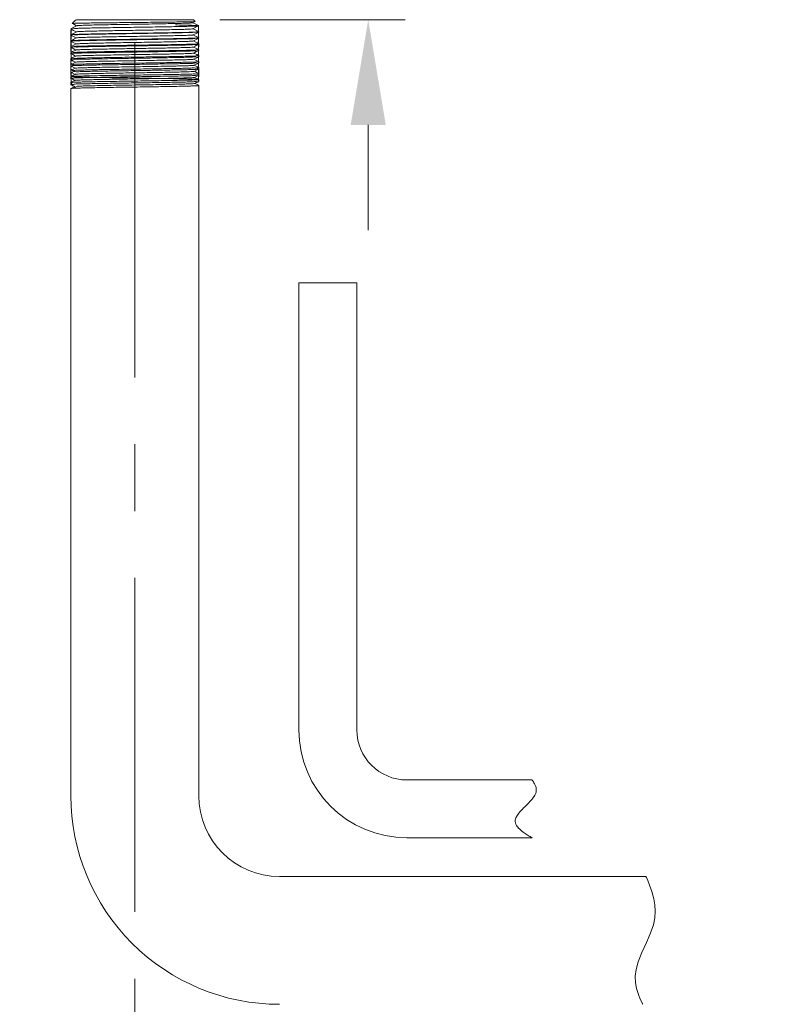
# Model space of a CAD drawing. Units: millimetres. Extents: x 140 to 8699, y 105 to 5981.
# Drawn here: x 6439 to 6731, y 1777 to 2151 of the extents above; entities that cross this region are included whole.
import ezdxf

# ---------------------------------------------------------------- set-up
doc = ezdxf.new("R2010")
doc.units = ezdxf.units.MM
doc.linetypes.add('CENTERX2', pattern=[20.32, 12.7, -2.54, 2.54, -2.54])
doc.layers.get('0').update_dxf_attribs({"lineweight": 18})
doc.layers.get('Defpoints').update_dxf_attribs({"lineweight": 18})
doc.layers.add('중심선', color=1, linetype='CENTERX2', lineweight=9)
doc.styles.add('글씨체', font='txt', dxfattribs={"width": 1.2})
doc.dimstyles.new('ISO-25', dxfattribs={"dimscale": 2, "dimtxt": 15, "dimasz": 20, "dimexe": 7, "dimexo": 5, "dimgap": 10, "dimtad": 3, "dimdec": 1, "dimdsep": 46, "dimtxsty": '글씨체', "dimcen": 18, "dimclrd": 4, "dimclre": 4, "dimclrt": 4, "dimadec": 0, "dimazin": 0, "dimtm": 1e-09, "dimtfac": 1, "dimtdec": 1, "dimtofl": 0, "dimtmove": 0, "dimatfit": 3, "dimfxl": 1, "dimlwd": 9, "dimlwe": 9, "dimarcsym": 0})

# ---------------------------------------------------------------- blocks, each defined once
blk = doc.blocks.new('*D223')
at = {"color": 4, "lineweight": 9}
for p, q in [((6571.87, 2241.24), (6571.87, 2398.19)), ((6493.16, 2201.24), (6585.87, 2201.24)), ((6515.46, 2151.24), (6585.87, 2151.24)), ((6571.87, 2111.24), (6571.87, 2071.24))]:
    blk.add_line(p, q, dxfattribs=at)
at = {"color": 4, "lineweight": 18}
for points in [[(6565.2, 2241.24), (6578.53, 2241.24), (6571.87, 2201.24)], [(6565.2, 2111.24), (6578.53, 2111.24), (6571.87, 2151.24)]]:
    blk.add_solid(points, dxfattribs=at)
at = {"layer": 'Defpoints', "color": 0, "lineweight": 18}
for p in [(6483.16, 2201.24), (6505.46, 2151.24), (6571.87, 2151.24)]:
    blk.add_point(p, dxfattribs=at)
at = {"color": 4, "lineweight": 18, "insert": (6536.49, 2352.88), "char_height": 30, "attachment_point": 5, "rotation": 90, "style": '글씨체'}
blk.add_mtext('50', dxfattribs=at)

msp = doc.modelspace()

# ---------------------------------------------------------------- hatches: boundary and pattern name
at = {"layer": '중심선', "lineweight": 18}
h = msp.add_hatch(dxfattribs=at)
h.set_pattern_fill('ANSI31', color=256, scale=10, style=0)
h.set_pattern_definition([(45, (297.927, -84.54), (-22.45064, 22.45064), [])])
edge = h.paths.add_edge_path(flags=0)
edge.add_line((5743.16, 2001.24), (5581.06, 2001.24))
edge.add_spline(control_points=[(5581.06, 2001.24), (5603.41, 1960.64), (5639.48, 1869.65), (5536.6, 1732.53), (5579.89, 1642.3), (5606.71, 1601.24)], knot_values=[0.099911, 0.099911, 0.099911, 0.099911, 0.343079, 0.642944, 0.896754, 0.896754, 0.896754, 0.896754], weights=[1, 1, 1, 1, 1, 1], degree=3, periodic=0)
edge.add_line((5606.71, 1601.24), (7359.61, 1601.24))
edge.add_spline(control_points=[(7359.61, 1601.24), (7386.43, 1642.3), (7429.72, 1732.53), (7326.85, 1869.65), (7362.92, 1960.64), (7385.27, 2001.24)], knot_values=[0.099911, 0.099911, 0.099911, 0.099911, 0.353721, 0.653586, 0.896754, 0.896754, 0.896754, 0.896754], weights=[1, 1, 1, 1, 1, 1], degree=3, periodic=0)
edge.add_line((7385.27, 2001.24), (7223.16, 2001.24))
edge.add_line((7223.16, 2001.24), (7223.16, 2201.24))
edge.add_line((7223.16, 2201.24), (6994.16, 2201.24))
edge.add_line((6994.16, 2201.24), (6994.16, 1701.24))
edge.add_line((6994.16, 1701.24), (5972.16, 1701.24))
edge.add_line((5972.16, 1701.24), (5972.16, 2201.24))
edge.add_line((5972.16, 2201.24), (5743.16, 2201.24))
edge.add_line((5743.16, 2201.24), (5743.16, 2001.24))

# ---------------------------------------------------------------- linework, layer by layer
at = {"color": 7, "linetype": 'Continuous', "lineweight": 0}
for p, q in [((6460.56, 2150.94), (6459.44, 2149.82)), ((6461.03, 2151.24), (6505.46, 2151.24)), ((6505.21, 2150.08), (6506.08, 2150.53)), ((6506.11, 2150.59), (6505.46, 2151.24)), ((6507.46, 2148.91), (6507.46, 2148.92)), ((6458.86, 2147.79), (6458.86, 2147.74)), ((6458.86, 2145.52), (6458.86, 2145.39)), ((6507.46, 2146.56), (6507.46, 2146.65)), ((6458.86, 2143.24), (6458.86, 2143.04)), ((6507.46, 2144.22), (6507.46, 2144.38)), ((6507.46, 2141.87), (6507.46, 2142.11)), ((6458.86, 2140.97), (6458.86, 2140.7)), ((6458.86, 2138.7), (6458.86, 2138.35)), ((6507.46, 2139.52), (6507.46, 2139.84)), ((6507.46, 2137.18), (6507.46, 2137.57)), ((6458.86, 2136.43), (6458.86, 2136)), ((6458.86, 2134.16), (6458.86, 2133.66)), ((6507.46, 2134.83), (6507.46, 2135.29)), ((6458.86, 2131.89), (6458.86, 2131.31)), ((6507.46, 2132.48), (6507.46, 2133.02)), ((6507.46, 2130.14), (6507.46, 2130.75)), ((6458.86, 2129.61), (6458.86, 2128.96)), ((6458.86, 2127.34), (6458.86, 2126.62)), ((6458.86, 2126.61), (6460.34, 2125.84)), ((6507.46, 2127.79), (6507.46, 2128.48)), ((6507.46, 1856.24), (6507.46, 2126.21)), ((6460.34, 2125.84), (6458.86, 2125.07)), ((6458.86, 2125.07), (6458.86, 1856.24)), ((6545.54, 2051.24), (6545.54, 1881.24)), ((6545.54, 2051.24), (6567.54, 2051.24)), ((6567.54, 1881.24), (6567.54, 2051.24)), ((6634.07, 1862.24), (6586.54, 1862.24)), ((6586.54, 1840.24), (6634.1, 1840.24)), ((6677.39, 1825.54), (6538.16, 1825.54))]:
    msp.add_line(p, q, dxfattribs=at)
at = {"color": 7, "linetype": 'Continuous', "lineweight": 0, "flags": 128}
for points in [[(6461.08, 2148.95), (6459.95, 2148.36), (6458.82, 2147.77)], [(6459.48, 2149.76), (6459.98, 2149.5), (6461.06, 2148.93)], [(6507.47, 2148.92), (6506.34, 2149.51), (6505.23, 2150.09)], [(6505.28, 2147.77), (6506.38, 2148.34), (6507.47, 2148.91)], [(6458.82, 2147.75), (6459.91, 2147.18), (6460.98, 2146.63)], [(6461, 2146.64), (6459.87, 2146.05), (6458.91, 2145.54)], [(6458.91, 2145.36), (6459.84, 2144.88), (6460.91, 2144.32)], [(6507.55, 2146.61), (6506.42, 2147.2), (6505.3, 2147.78)], [(6505.35, 2145.46), (6506.45, 2146.03), (6507.38, 2146.52)], [(6507.39, 2144.42), (6506.49, 2144.89), (6505.38, 2145.47)], [(6460.94, 2144.33), (6459.8, 2143.74), (6458.89, 2143.26)], [(6460.86, 2142.02), (6459.73, 2141.43), (6458.92, 2141.01)], [(6458.94, 2143), (6459.77, 2142.57), (6460.84, 2142.01)], [(6505.43, 2143.15), (6506.53, 2143.72), (6507.41, 2144.18)], [(6507.39, 2142.15), (6506.56, 2142.59), (6505.45, 2143.16)], [(6505.5, 2140.84), (6506.59, 2141.41), (6507.43, 2141.85)], [(6458.9, 2138.33), (6459.62, 2137.95), (6460.7, 2137.39)], [(6458.93, 2140.66), (6459.7, 2140.26), (6460.77, 2139.7)], [(6460.79, 2139.71), (6459.65, 2139.12), (6458.94, 2138.75)], [(6460.72, 2137.4), (6459.59, 2136.81), (6458.94, 2136.47)], [(6507.42, 2139.86), (6506.63, 2140.27), (6505.52, 2140.85)], [(6505.57, 2138.53), (6506.67, 2139.1), (6507.39, 2139.48)], [(6507.43, 2137.59), (6506.71, 2137.97), (6505.6, 2138.54)], [(6460.65, 2135.09), (6459.51, 2134.5), (6458.88, 2134.17)], [(6458.91, 2135.97), (6459.55, 2135.64), (6460.63, 2135.08)], [(6458.94, 2133.61), (6459.48, 2133.33), (6460.55, 2132.77)], [(6505.65, 2136.22), (6506.74, 2136.8), (6507.39, 2137.13)], [(6507.39, 2135.33), (6506.77, 2135.66), (6505.66, 2136.23)], [(6505.71, 2133.91), (6506.81, 2134.48), (6507.41, 2134.8)], [(6507.39, 2133.07), (6506.85, 2133.35), (6505.74, 2133.93)], [(6460.57, 2132.78), (6459.44, 2132.19), (6458.91, 2131.92)], [(6458.94, 2131.27), (6459.4, 2131.02), (6460.48, 2130.46)], [(6460.51, 2130.48), (6459.37, 2129.88), (6458.94, 2129.66)], [(6505.79, 2131.61), (6506.89, 2132.18), (6507.44, 2132.47)], [(6507.41, 2130.78), (6506.92, 2131.04), (6505.81, 2131.62)], [(6505.86, 2129.3), (6506.96, 2129.87), (6507.4, 2130.1)], [(6458.89, 2128.94), (6459.34, 2128.71), (6460.41, 2128.15)], [(6460.43, 2128.16), (6459.29, 2127.57), (6458.91, 2127.37)], [(6507.44, 2128.5), (6506.99, 2128.73), (6505.88, 2129.31)], [(6505.93, 2126.99), (6507.03, 2127.56), (6507.38, 2127.74)], [(6507.39, 2126.25), (6507.07, 2126.42), (6505.96, 2127)], [(6461.23, 2125.95), (6460.14, 2125.36), (6459.8, 2125.17)], [(6676.17, 1777.03), (6676.13, 1777.07), (6675.79, 1777.72), (6675.23, 1778.93), (6674.53, 1780.67), (6673.83, 1782.97), (6673.43, 1785.11), (6673.32, 1787.58), (6673.64, 1790.21), (6674.43, 1793.04), (6675.88, 1796.68), (6677.59, 1800.44), (6679.03, 1803.75), (6680.21, 1807.19), (6680.74, 1809.78), (6680.9, 1812.39), (6680.75, 1814.76), (6680.38, 1816.99), (6679.63, 1819.84), (6678.78, 1822.24), (6678.06, 1823.99), (6677.56, 1825.13), (6677.39, 1825.54), (6677.39, 1825.54)]]:
    msp.add_lwpolyline(points, dxfattribs=at)
at = {"color": 7, "linetype": 'Continuous', "lineweight": 0}
for centre, radius, start, end in [((6586.54, 1881.24), 41, 180, 270), ((6586.54, 1881.24), 19, 180, 270), ((6538.16, 1856.24), 79.3, 179.9997, 269.9997), ((6538.16, 1856.24), 30.7, 179.9992, 269.9991)]:
    msp.add_arc(centre, radius, start, end, dxfattribs=at)
for centre, major_axis, ratio, start_param, end_param in [((6475.42, 2158.68), (14.86, 7.74), 0.013014, 2.882563, 3.110016), ((6483.16, 2113.96), (24.3, -12.66), 0.011122, 3.153295, 3.485181)]:
    msp.add_ellipse(centre, major_axis=major_axis, ratio=ratio, start_param=start_param, end_param=end_param, dxfattribs=at)
for points, knots in [([(6507.42, 2148.9), (6507.42, 2147.93), (6507.42, 2145.64), (6506.68, 2146.74), (6505.27, 2146.33), (6503.21, 2146.36), (6500.59, 2146.27), (6497.46, 2146.21), (6493.95, 2146.15), (6490.1, 2146.09), (6486.09, 2146.02), (6481.96, 2145.96), (6477.9, 2145.9), (6473.96, 2145.83), (6470.31, 2145.77), (6466.99, 2145.71), (6464.16, 2145.64), (6461.85, 2145.6), (6460.16, 2145.41), (6459.11, 2145.84), (6458.79, 2144.2), (6458.9, 2146.8), (6458.95, 2147.74)], [0, 0, 0, 0, 0.037476, 0.088558, 0.14112, 0.192202, 0.244765, 0.295846, 0.348408, 0.39949, 0.452053, 0.503134, 0.555696, 0.606778, 0.65934, 0.710422, 0.762985, 0.814066, 0.866629, 0.91771, 0.970273, 1, 1, 1, 1]), ([(6458.92, 2145.52), (6458.95, 2146.5), (6459.03, 2148.46), (6460.1, 2147.75), (6461.76, 2148.01), (6464.02, 2148.02), (6466.85, 2148.1), (6470.12, 2148.15), (6473.79, 2148.21), (6477.69, 2148.27), (6481.78, 2148.34), (6485.88, 2148.39), (6489.93, 2148.46), (6493.75, 2148.52), (6497.31, 2148.58), (6500.44, 2148.64), (6503.1, 2148.69), (6505.18, 2148.82), (6506.63, 2148.61), (6507.44, 2149.64), (6507.4, 2147.58), (6507.38, 2146.65)], [0, 0, 0, 0, 0.052821, 0.106623, 0.158909, 0.212711, 0.264996, 0.318798, 0.371083, 0.424885, 0.477171, 0.530973, 0.583258, 0.63706, 0.689345, 0.743147, 0.795433, 0.849235, 0.90152, 0.955322, 1, 1, 1, 1]), ([(6506.06, 2150.56), (6506.05, 2150.55), (6506.02, 2150.53), (6505.23, 2150.49), (6503.82, 2150.45), (6501.78, 2150.41), (6499.23, 2150.37), (6496.2, 2150.33), (6492.81, 2150.28), (6489.11, 2150.24), (6485.26, 2150.2), (6481.3, 2150.16), (6477.42, 2150.12), (6473.65, 2150.08), (6470.26, 2150.04), (6467.25, 2150), (6464.72, 2149.96), (6462.61, 2149.92), (6460.93, 2149.88), (6459.83, 2149.84), (6459.33, 2149.81), (6459.47, 2149.79), (6459.5, 2149.79)], [0, 0, 0, 0, 0.034351, 0.086394, 0.13993, 0.192259, 0.24611, 0.298422, 0.352225, 0.404941, 0.459185, 0.51196, 0.566258, 0.619164, 0.67358, 0.722828, 0.773294, 0.822539, 0.872978, 0.928015, 0.984736, 1, 1, 1, 1]), ([(6461.14, 2151.24), (6461.15, 2151.24), (6461.17, 2151.24), (6461.66, 2151.24), (6461.89, 2151.24)], [0, 0, 0, 0, 0.545807, 1, 1, 1, 1]), ([(6505.13, 2150.08), (6505.13, 2150.07), (6505.15, 2150.04), (6504.43, 2149.99), (6503.01, 2149.92), (6500.91, 2149.85), (6498.24, 2149.79), (6495.08, 2149.72), (6491.54, 2149.65), (6487.72, 2149.59), (6483.76, 2149.52), (6479.78, 2149.46), (6475.91, 2149.39), (6472.27, 2149.32), (6468.98, 2149.26), (6466.15, 2149.19), (6463.86, 2149.13), (6462.22, 2149.06), (6461.28, 2149), (6461.19, 2148.96), (6461.16, 2148.95)], [0, 0, 0, 0, 0.024068, 0.082492, 0.140928, 0.199363, 0.257803, 0.316256, 0.374707, 0.433164, 0.491633, 0.5501, 0.608574, 0.667059, 0.725543, 0.784033, 0.842535, 0.901035, 0.959541, 1, 1, 1, 1]), ([(6507.39, 2148.92), (6507.41, 2148.93), (6507.49, 2148.96), (6506.92, 2149), (6505.69, 2149.07), (6503.82, 2149.13), (6501.47, 2149.18), (6499.57, 2149.22), (6498.61, 2149.24)], [0, 0, 0, 0, 0.065767, 0.259844, 0.44845, 0.642526, 0.819036, 1, 1, 1, 1]), ([(6507.36, 2146.55), (6507.4, 2145.61), (6507.51, 2143.07), (6506.93, 2144.48), (6505.68, 2143.97), (6503.77, 2144.03), (6501.27, 2143.93), (6498.28, 2143.88), (6494.83, 2143.82), (6491.08, 2143.75), (6487.07, 2143.69), (6482.98, 2143.63), (6478.87, 2143.56), (6474.91, 2143.5), (6471.15, 2143.44), (6467.77, 2143.37), (6464.79, 2143.3), (6462.36, 2143.28), (6460.51, 2143.1), (6459.3, 2143.46), (6458.84, 2142.03), (6458.86, 2144.45), (6458.87, 2145.39)], [0, 0, 0, 0, 0.031042, 0.083795, 0.135062, 0.187815, 0.239081, 0.291834, 0.3431, 0.395853, 0.447119, 0.499873, 0.551139, 0.603891, 0.655158, 0.707911, 0.759177, 0.81193, 0.863197, 0.915949, 0.967216, 1, 1, 1, 1]), ([(6458.89, 2143.26), (6458.95, 2144.23), (6459.07, 2146.23), (6460.2, 2145.48), (6461.94, 2145.75), (6464.26, 2145.75), (6467.13, 2145.83), (6470.44, 2145.88), (6474.14, 2145.95), (6478.05, 2146.01), (6482.15, 2146.07), (6486.25, 2146.13), (6490.29, 2146.19), (6494.09, 2146.25), (6497.62, 2146.31), (6500.7, 2146.38), (6503.31, 2146.42), (6505.34, 2146.56), (6506.73, 2146.32), (6507.47, 2147.44), (6507.4, 2145.3), (6507.37, 2144.38)], [0, 0, 0, 0, 0.053178, 0.109316, 0.161651, 0.215504, 0.267839, 0.321692, 0.374027, 0.42788, 0.480215, 0.534068, 0.586403, 0.640256, 0.692591, 0.746444, 0.798779, 0.852632, 0.904967, 0.95882, 1, 1, 1, 1]), ([(6458.93, 2140.98), (6458.99, 2141.97), (6459.1, 2143.83), (6460.34, 2143.24), (6462.09, 2143.47), (6464.48, 2143.49), (6467.37, 2143.56), (6470.73, 2143.62), (6474.42, 2143.68), (6478.39, 2143.74), (6482.46, 2143.8), (6486.59, 2143.86), (6490.58, 2143.92), (6494.4, 2143.99), (6497.86, 2144.04), (6500.94, 2144.11), (6503.49, 2144.15), (6505.48, 2144.3), (6506.81, 2144.02), (6507.47, 2145.2), (6507.42, 2143.03), (6507.4, 2142.11)], [0, 0, 0, 0, 0.060238, 0.112521, 0.16632, 0.218604, 0.272403, 0.324686, 0.378485, 0.430768, 0.484567, 0.536851, 0.59065, 0.642933, 0.696732, 0.749015, 0.802815, 0.855098, 0.908897, 0.96118, 1, 1, 1, 1]), ([(6505.27, 2145.46), (6505.25, 2145.45), (6505.21, 2145.41), (6504.36, 2145.36), (6502.81, 2145.29), (6500.57, 2145.22), (6497.79, 2145.16), (6494.54, 2145.09), (6490.91, 2145.02), (6487.04, 2144.96), (6483.04, 2144.89), (6479.04, 2144.83), (6475.18, 2144.76), (6471.56, 2144.69), (6468.33, 2144.63), (6465.58, 2144.56), (6463.38, 2144.5), (6461.87, 2144.43), (6461.06, 2144.37), (6461.03, 2144.34), (6461.03, 2144.33)], [0, 0, 0, 0, 0.032984, 0.091535, 0.150084, 0.208639, 0.267206, 0.325772, 0.384343, 0.442926, 0.501508, 0.560096, 0.618696, 0.677294, 0.735898, 0.794514, 0.853128, 0.911749, 0.970381, 1, 1, 1, 1]), ([(6505.19, 2147.77), (6505.19, 2147.76), (6505.18, 2147.73), (6504.4, 2147.67), (6502.91, 2147.6), (6500.74, 2147.54), (6498.02, 2147.47), (6494.81, 2147.41), (6491.23, 2147.34), (6487.38, 2147.27), (6483.4, 2147.21), (6479.41, 2147.14), (6475.54, 2147.08), (6471.92, 2147.01), (6468.66, 2146.94), (6465.86, 2146.88), (6463.62, 2146.81), (6462.04, 2146.74), (6461.15, 2146.69), (6461.1, 2146.65), (6461.09, 2146.64)], [0, 0, 0, 0, 0.028536, 0.08689, 0.14525, 0.203622, 0.261993, 0.320369, 0.378758, 0.437145, 0.495537, 0.553942, 0.612345, 0.670754, 0.729175, 0.787595, 0.84602, 0.904458, 0.962893, 1, 1, 1, 1]), ([(6507.4, 2144.21), (6507.35, 2143.19), (6507.25, 2141.24), (6506.04, 2141.87), (6504.29, 2141.64), (6501.94, 2141.62), (6499.04, 2141.54), (6495.72, 2141.49), (6492, 2141.42), (6488.07, 2141.36), (6483.97, 2141.29), (6479.88, 2141.24), (6475.85, 2141.17), (6472.06, 2141.1), (6468.55, 2141.05), (6465.48, 2140.98), (6462.9, 2140.93), (6460.9, 2140.79), (6459.54, 2141.05), (6458.85, 2139.85), (6458.91, 2142.09), (6458.93, 2143.04)], [0, 0, 0, 0, 0.059257, 0.112952, 0.165135, 0.21883, 0.271012, 0.324707, 0.376889, 0.430585, 0.482767, 0.536462, 0.588644, 0.642339, 0.694521, 0.748216, 0.800398, 0.854093, 0.906275, 0.95997, 1, 1, 1, 1]), ([(6458.95, 2138.71), (6458.92, 2139.63), (6458.83, 2142.03), (6459.43, 2140.72), (6460.69, 2141.21), (6462.63, 2141.15), (6465.13, 2141.25), (6468.16, 2141.3), (6471.59, 2141.36), (6475.39, 2141.42), (6479.36, 2141.49), (6483.49, 2141.54), (6487.56, 2141.61), (6491.55, 2141.67), (6495.26, 2141.73), (6498.67, 2141.79), (6501.6, 2141.86), (6504.04, 2141.89), (6505.86, 2142.05), (6507.05, 2141.74), (6507.52, 2143.07), (6507.44, 2140.76), (6507.41, 2139.85)], [0, 0, 0, 0, 0.031513, 0.082662, 0.135295, 0.186444, 0.239077, 0.290227, 0.342859, 0.394009, 0.446641, 0.497791, 0.550424, 0.601573, 0.654205, 0.705355, 0.757988, 0.809137, 0.86177, 0.912919, 0.965552, 1, 1, 1, 1]), ([(6507.43, 2141.86), (6507.39, 2140.86), (6507.32, 2138.77), (6506.36, 2139.61), (6504.78, 2139.29), (6502.55, 2139.29), (6499.8, 2139.22), (6496.55, 2139.15), (6492.95, 2139.09), (6489.04, 2139.03), (6484.99, 2138.96), (6480.86, 2138.9), (6476.83, 2138.84), (6472.94, 2138.78), (6469.38, 2138.71), (6466.18, 2138.65), (6463.49, 2138.6), (6461.33, 2138.47), (6459.82, 2138.65), (6458.91, 2137.74), (6458.94, 2139.72), (6458.95, 2140.7)], [0, 0, 0, 0, 0.047737, 0.100087, 0.153956, 0.206307, 0.260176, 0.312526, 0.366395, 0.418745, 0.472614, 0.524965, 0.578833, 0.631184, 0.685053, 0.737403, 0.791272, 0.843623, 0.897491, 0.949842, 1, 1, 1, 1]), ([(6505.35, 2143.15), (6505.33, 2143.14), (6505.26, 2143.1), (6504.31, 2143.04), (6502.69, 2142.97), (6500.4, 2142.91), (6497.56, 2142.84), (6494.26, 2142.78), (6490.6, 2142.71), (6486.69, 2142.64), (6482.67, 2142.58), (6478.67, 2142.51), (6474.81, 2142.44), (6471.22, 2142.38), (6468.01, 2142.31), (6465.3, 2142.25), (6463.15, 2142.18), (6461.68, 2142.11), (6460.94, 2142.06), (6460.95, 2142.03), (6460.95, 2142.02)], [0, 0, 0, 0, 0.04046, 0.098791, 0.157135, 0.215476, 0.273824, 0.332183, 0.390541, 0.448905, 0.507281, 0.565655, 0.624035, 0.682427, 0.740817, 0.799213, 0.857621, 0.916028, 0.97444, 1, 1, 1, 1]), ([(6458.9, 2134.16), (6458.92, 2135.14), (6458.96, 2137.05), (6459.97, 2136.39), (6461.56, 2136.65), (6463.79, 2136.65), (6466.54, 2136.73), (6469.8, 2136.79), (6473.4, 2136.85), (6477.32, 2136.91), (6481.36, 2136.97), (6485.49, 2137.03), (6489.52, 2137.09), (6493.41, 2137.16), (6496.97, 2137.21), (6500.17, 2137.28), (6502.86, 2137.32), (6505.01, 2137.45), (6506.51, 2137.27), (6507.41, 2138.17), (6507.39, 2136.23), (6507.38, 2135.29)], [0, 0, 0, 0, 0.0553, 0.10728, 0.160767, 0.212748, 0.266236, 0.318216, 0.371704, 0.423684, 0.477172, 0.529153, 0.582641, 0.634621, 0.688109, 0.740089, 0.793577, 0.845557, 0.899045, 0.951025, 1, 1, 1, 1]), ([(6458.95, 2136.44), (6458.94, 2137.38), (6458.9, 2139.65), (6459.68, 2138.53), (6461.11, 2138.93), (6463.18, 2138.91), (6465.83, 2138.99), (6468.95, 2139.04), (6472.51, 2139.11), (6476.33, 2139.17), (6480.38, 2139.23), (6484.47, 2139.29), (6488.57, 2139.35), (6492.47, 2139.41), (6496.14, 2139.47), (6499.42, 2139.54), (6502.26, 2139.58), (6504.54, 2139.69), (6506.21, 2139.58), (6507.33, 2140.32), (6507.37, 2138.52), (6507.4, 2137.57)], [0, 0, 0, 0, 0.037528, 0.091357, 0.14367, 0.197499, 0.249811, 0.303641, 0.355953, 0.409782, 0.462094, 0.515924, 0.568236, 0.622065, 0.674377, 0.728206, 0.780519, 0.834348, 0.88666, 0.940489, 1, 1, 1, 1]), ([(6507.37, 2139.51), (6507.39, 2138.54), (6507.43, 2136.23), (6506.65, 2137.34), (6505.22, 2136.94), (6503.16, 2136.97), (6500.51, 2136.88), (6497.39, 2136.83), (6493.84, 2136.76), (6490.02, 2136.69), (6485.97, 2136.63), (6481.88, 2136.57), (6477.79, 2136.5), (6473.88, 2136.44), (6470.21, 2136.38), (6466.93, 2136.31), (6464.09, 2136.26), (6461.8, 2136.16), (6460.13, 2136.27), (6458.99, 2135.51), (6458.95, 2137.37), (6458.93, 2138.35)], [0, 0, 0, 0, 0.038434, 0.09217, 0.144391, 0.198126, 0.250347, 0.304082, 0.356303, 0.410038, 0.462259, 0.515995, 0.568216, 0.621951, 0.674172, 0.727907, 0.780128, 0.833864, 0.886085, 0.93982, 1, 1, 1, 1]), ([(6505.53, 2138.53), (6505.46, 2138.51), (6505.3, 2138.47), (6504.2, 2138.41), (6502.45, 2138.34), (6500.03, 2138.28), (6497.08, 2138.21), (6493.69, 2138.15), (6489.94, 2138.08), (6485.98, 2138.01), (6481.93, 2137.95), (6477.92, 2137.88), (6474.07, 2137.81), (6470.52, 2137.75), (6467.38, 2137.68), (6464.75, 2137.62), (6462.69, 2137.55), (6461.37, 2137.48), (6460.73, 2137.43), (6460.78, 2137.41), (6460.79, 2137.4)], [0, 0, 0, 0, 0.049661, 0.108184, 0.166705, 0.225232, 0.283771, 0.342308, 0.400851, 0.459407, 0.517961, 0.57652, 0.635091, 0.693661, 0.752237, 0.810824, 0.86941, 0.928002, 0.986606, 1, 1, 1, 1]), ([(6505.43, 2140.84), (6505.38, 2140.82), (6505.27, 2140.79), (6504.27, 2140.73), (6502.57, 2140.66), (6500.22, 2140.59), (6497.33, 2140.53), (6493.97, 2140.46), (6490.27, 2140.39), (6486.34, 2140.33), (6482.3, 2140.26), (6478.29, 2140.2), (6474.44, 2140.13), (6470.87, 2140.06), (6467.7, 2140), (6465.02, 2139.93), (6462.92, 2139.87), (6461.53, 2139.8), (6460.83, 2139.75), (6460.86, 2139.72), (6460.87, 2139.71)], [0, 0, 0, 0, 0.043679, 0.102105, 0.160536, 0.21898, 0.277422, 0.33587, 0.39433, 0.452788, 0.511252, 0.569728, 0.628202, 0.686682, 0.745175, 0.803666, 0.862162, 0.92067, 0.979177, 1, 1, 1, 1]), ([(6507.37, 2137.17), (6507.41, 2136.22), (6507.5, 2133.76), (6506.9, 2135.08), (6505.64, 2134.59), (6503.71, 2134.64), (6501.22, 2134.55), (6498.18, 2134.49), (6494.76, 2134.43), (6490.96, 2134.37), (6486.99, 2134.3), (6482.87, 2134.24), (6478.79, 2134.18), (6474.8, 2134.11), (6471.08, 2134.05), (6467.68, 2133.99), (6464.74, 2133.92), (6462.3, 2133.88), (6460.48, 2133.71), (6459.28, 2134.08), (6458.83, 2132.57), (6458.86, 2135.06), (6458.86, 2136)], [0, 0, 0, 0, 0.032403, 0.083636, 0.136354, 0.187587, 0.240306, 0.291539, 0.344257, 0.39549, 0.448208, 0.499441, 0.55216, 0.603393, 0.656111, 0.707344, 0.760062, 0.811295, 0.864013, 0.915246, 0.967965, 1, 1, 1, 1]), ([(6458.94, 2131.89), (6458.9, 2132.8), (6458.79, 2135.27), (6459.19, 2133.86), (6460.29, 2134.38), (6462.06, 2134.32), (6464.4, 2134.42), (6467.31, 2134.47), (6470.64, 2134.53), (6474.35, 2134.59), (6478.28, 2134.66), (6482.38, 2134.71), (6486.47, 2134.77), (6490.51, 2134.84), (6494.3, 2134.9), (6497.8, 2134.96), (6500.86, 2135.03), (6503.44, 2135.06), (6505.43, 2135.21), (6506.79, 2134.95), (6507.48, 2136.13), (6507.42, 2133.94), (6507.39, 2133.02)], [0, 0, 0, 0, 0.029554, 0.080605, 0.133136, 0.184187, 0.236719, 0.28777, 0.340301, 0.391352, 0.443883, 0.494935, 0.547466, 0.598517, 0.651048, 0.702099, 0.754631, 0.805682, 0.858214, 0.909265, 0.961796, 1, 1, 1, 1]), ([(6507.4, 2134.82), (6507.33, 2133.8), (6507.22, 2131.87), (6505.99, 2132.49), (6504.25, 2132.25), (6501.86, 2132.23), (6498.98, 2132.16), (6495.61, 2132.1), (6491.93, 2132.03), (6487.96, 2131.97), (6483.89, 2131.91), (6479.76, 2131.84), (6475.77, 2131.78), (6471.95, 2131.72), (6468.48, 2131.65), (6465.4, 2131.59), (6462.85, 2131.55), (6460.86, 2131.39), (6459.52, 2131.67), (6458.85, 2130.49), (6458.9, 2132.7), (6458.92, 2133.66)], [0, 0, 0, 0, 0.058954, 0.111258, 0.165079, 0.217384, 0.271205, 0.323509, 0.37733, 0.429634, 0.483455, 0.535759, 0.58958, 0.641884, 0.695705, 0.74801, 0.801831, 0.854135, 0.907956, 0.96026, 1, 1, 1, 1]), ([(6458.96, 2129.63), (6458.92, 2130.54), (6458.81, 2133.04), (6459.41, 2131.61), (6460.66, 2132.13), (6462.57, 2132.07), (6465.08, 2132.16), (6468.07, 2132.21), (6471.53, 2132.28), (6475.28, 2132.34), (6479.29, 2132.39), (6483.37, 2132.46), (6487.49, 2132.52), (6491.44, 2132.58), (6495.2, 2132.64), (6498.58, 2132.7), (6501.55, 2132.77), (6503.98, 2132.8), (6505.83, 2132.98), (6507.03, 2132.6), (6507.49, 2134.04), (6507.47, 2131.66), (6507.46, 2130.75)], [0, 0, 0, 0, 0.030285, 0.083134, 0.134494, 0.187344, 0.238704, 0.291553, 0.342913, 0.395762, 0.447122, 0.499971, 0.551331, 0.60418, 0.65554, 0.708389, 0.759749, 0.812598, 0.863958, 0.916807, 0.968167, 1, 1, 1, 1]), ([(6505.71, 2133.91), (6505.71, 2133.91), (6505.78, 2133.89), (6505.26, 2133.85), (6504.1, 2133.78), (6502.16, 2133.71), (6499.64, 2133.65), (6496.59, 2133.58), (6493.09, 2133.52), (6489.28, 2133.45), (6485.26, 2133.38), (6481.18, 2133.32), (6477.17, 2133.25), (6473.34, 2133.18), (6469.83, 2133.12), (6466.76, 2133.05), (6464.21, 2132.99), (6462.26, 2132.92), (6461.06, 2132.85), (6460.51, 2132.81), (6460.59, 2132.78), (6460.6, 2132.78)], [0, 0, 0, 0, 0.000702, 0.059191, 0.117679, 0.176172, 0.234678, 0.293182, 0.351691, 0.410213, 0.468733, 0.527258, 0.585796, 0.644332, 0.702874, 0.761428, 0.81998, 0.878537, 0.937107, 0.995675, 1, 1, 1, 1]), ([(6505.64, 2136.23), (6505.54, 2136.2), (6505.35, 2136.16), (6504.14, 2136.09), (6502.31, 2136.03), (6499.84, 2135.96), (6496.83, 2135.9), (6493.39, 2135.83), (6489.61, 2135.76), (6485.62, 2135.7), (6481.56, 2135.63), (6477.54, 2135.57), (6473.71, 2135.5), (6470.18, 2135.43), (6467.06, 2135.37), (6464.48, 2135.3), (6462.48, 2135.23), (6461.2, 2135.17), (6460.62, 2135.12), (6460.69, 2135.09), (6460.7, 2135.09)], [0, 0, 0, 0, 0.056507, 0.114778, 0.173061, 0.231342, 0.289628, 0.347927, 0.406225, 0.464527, 0.522842, 0.581155, 0.639474, 0.697805, 0.756135, 0.814469, 0.872816, 0.931162, 0.989513, 1, 1, 1, 1]), ([(6458.92, 2127.35), (6458.96, 2127.37), (6459.06, 2127.4), (6459.97, 2127.46), (6461.52, 2127.52), (6463.72, 2127.58), (6466.49, 2127.64), (6469.7, 2127.7), (6473.33, 2127.76), (6477.21, 2127.82), (6481.29, 2127.88), (6485.38, 2127.94), (6489.45, 2128.01), (6493.3, 2128.06), (6496.91, 2128.13), (6500.09, 2128.19), (6502.81, 2128.25), (6504.96, 2128.31), (6506.5, 2128.37), (6507.37, 2128.43), (6507.56, 2128.49), (6507.06, 2128.56), (6505.87, 2128.62), (6504.05, 2128.67), (6501.61, 2128.74), (6498.68, 2128.8), (6495.28, 2128.86), (6491.57, 2128.92), (6487.58, 2128.98), (6483.5, 2129.04), (6479.38, 2129.1), (6475.4, 2129.17), (6471.61, 2129.22), (6468.18, 2129.28), (6465.14, 2129.35), (6462.64, 2129.41), (6460.7, 2129.47), (6459.42, 2129.53), (6458.8, 2129.59), (6458.87, 2129.65), (6459.64, 2129.71), (6461.07, 2129.78), (6463.14, 2129.83), (6465.75, 2129.9), (6468.89, 2129.96), (6472.4, 2130.02), (6476.25, 2130.08), (6480.27, 2130.14), (6484.4, 2130.2), (6488.45, 2130.26), (6492.4, 2130.33), (6496.05, 2130.38), (6499.36, 2130.44), (6502.19, 2130.51), (6504.49, 2130.54), (6506.18, 2130.73), (6507.23, 2130.3), (6507.52, 2131.95), (6507.44, 2129.39), (6507.4, 2128.48)], [0, 0, 0, 0, 0.013394, 0.030469, 0.047986, 0.066012, 0.083529, 0.101555, 0.119072, 0.137098, 0.154615, 0.172641, 0.190158, 0.208184, 0.225701, 0.243727, 0.261244, 0.27927, 0.296788, 0.314813, 0.332331, 0.350356, 0.367874, 0.385899, 0.403417, 0.421442, 0.43896, 0.456985, 0.474503, 0.492528, 0.510046, 0.528071, 0.545589, 0.563614, 0.581132, 0.599157, 0.616675, 0.6347, 0.652218, 0.670243, 0.687761, 0.705786, 0.723304, 0.74133, 0.758847, 0.776872, 0.79439, 0.812415, 0.829933, 0.847959, 0.865476, 0.883502, 0.901019, 0.919045, 0.936562, 0.954588, 0.972105, 0.990131, 1, 1, 1, 1]), ([(6507.42, 2132.48), (6507.4, 2131.47), (6507.37, 2129.49), (6506.34, 2130.17), (6504.73, 2129.91), (6502.5, 2129.9), (6499.72, 2129.82), (6496.48, 2129.77), (6492.84, 2129.7), (6488.96, 2129.64), (6484.87, 2129.58), (6480.78, 2129.52), (6476.72, 2129.45), (6472.87, 2129.39), (6469.28, 2129.33), (6466.12, 2129.26), (6463.42, 2129.21), (6461.29, 2129.09), (6459.79, 2129.26), (6458.9, 2128.3), (6458.94, 2130.34), (6458.95, 2131.31)], [0, 0, 0, 0, 0.055891, 0.109302, 0.161209, 0.214621, 0.266527, 0.319938, 0.371844, 0.425256, 0.477163, 0.530574, 0.582481, 0.635892, 0.687798, 0.74121, 0.793116, 0.846528, 0.898434, 0.951845, 1, 1, 1, 1]), ([(6507.39, 2130.13), (6507.4, 2129.15), (6507.42, 2126.92), (6506.62, 2127.94), (6505.19, 2127.55), (6503.09, 2127.58), (6500.45, 2127.49), (6497.3, 2127.43), (6493.77, 2127.37), (6489.91, 2127.31), (6485.89, 2127.24), (6481.76, 2127.18), (6477.71, 2127.12), (6473.77, 2127.05), (6470.14, 2126.99), (6466.84, 2126.93), (6464.04, 2126.88), (6461.75, 2126.76), (6460.1, 2126.88), (6458.99, 2126.13), (6458.95, 2127.98), (6458.93, 2128.96)], [0, 0, 0, 0, 0.040497, 0.092713, 0.146443, 0.198659, 0.252389, 0.304605, 0.358334, 0.41055, 0.46428, 0.516496, 0.570226, 0.622441, 0.676171, 0.728387, 0.782117, 0.834333, 0.888062, 0.940301, 1, 1, 1, 1]), ([(6505.75, 2131.61), (6505.76, 2131.6), (6505.83, 2131.58), (6505.25, 2131.53), (6504.01, 2131.46), (6502.02, 2131.4), (6499.44, 2131.33), (6496.32, 2131.27), (6492.79, 2131.2), (6488.94, 2131.13), (6484.9, 2131.07), (6480.81, 2131), (6476.79, 2130.94), (6472.98, 2130.87), (6469.49, 2130.8), (6466.45, 2130.74), (6463.94, 2130.67), (6462.06, 2130.6), (6460.84, 2130.54), (6460.62, 2130.5), (6460.52, 2130.47)], [0, 0, 0, 0, 0.007707, 0.066165, 0.124634, 0.183102, 0.241576, 0.300062, 0.358546, 0.417035, 0.475537, 0.534037, 0.592543, 0.65106, 0.709576, 0.768098, 0.826632, 0.885164, 0.943701, 1, 1, 1, 1]), ([(6458.86, 2125.07), (6458.9, 2125.09), (6458.98, 2125.12), (6459.71, 2125.17), (6460.87, 2125.22), (6462.58, 2125.28), (6464.91, 2125.33), (6467.88, 2125.39), (6471.31, 2125.46), (6475.04, 2125.52), (6479.04, 2125.58), (6483.12, 2125.64), (6487.24, 2125.7), (6491.2, 2125.76), (6494.98, 2125.82), (6498.38, 2125.88), (6501.39, 2125.94), (6503.84, 2126.01), (6505.75, 2126.07), (6506.94, 2126.12), (6507.49, 2126.17), (6507.41, 2126.2), (6507.39, 2126.21)], [0, 0, 0, 0, 0.044322, 0.089533, 0.133855, 0.179067, 0.231915, 0.286295, 0.339143, 0.393523, 0.44637, 0.50075, 0.553598, 0.607978, 0.660826, 0.715206, 0.768053, 0.822434, 0.875281, 0.929661, 0.982509, 1, 1, 1, 1]), ([(6505.8, 2129.3), (6505.81, 2129.29), (6505.86, 2129.26), (6505.25, 2129.22), (6503.92, 2129.15), (6501.87, 2129.08), (6499.23, 2129.02), (6496.06, 2128.95), (6492.48, 2128.88), (6488.59, 2128.82), (6484.53, 2128.75), (6480.43, 2128.69), (6476.41, 2128.62), (6472.61, 2128.55), (6469.15, 2128.49), (6466.14, 2128.42), (6463.68, 2128.36), (6461.87, 2128.29), (6460.7, 2128.23), (6460.53, 2128.18), (6460.46, 2128.16)], [0, 0, 0, 0, 0.013657, 0.071919, 0.130186, 0.188466, 0.246744, 0.305027, 0.363323, 0.421617, 0.479916, 0.538227, 0.596537, 0.654852, 0.713179, 0.771505, 0.829836, 0.888179, 0.946521, 1, 1, 1, 1]), ([(6505.85, 2126.99), (6505.86, 2126.98), (6505.9, 2126.95), (6505.22, 2126.9), (6503.83, 2126.83), (6501.71, 2126.77), (6499.01, 2126.7), (6495.79, 2126.64), (6492.16, 2126.57), (6488.25, 2126.5), (6484.16, 2126.44), (6480.05, 2126.37), (6476.03, 2126.31), (6472.24, 2126.24), (6468.81, 2126.17), (6465.84, 2126.11), (6463.45, 2126.04), (6461.92, 2125.99), (6461.46, 2125.96), (6461.32, 2125.95)], [0, 0, 0, 0, 0.018265, 0.081896, 0.145525, 0.20916, 0.272808, 0.336455, 0.400107, 0.463773, 0.527436, 0.591106, 0.654789, 0.71847, 0.782157, 0.845857, 0.909556, 0.973252, 1, 1, 1, 1]), ([(6634.1, 1840.29), (6634.12, 1840.27), (6634.2, 1840.23), (6633.62, 1840.55), (6632.4, 1841.26), (6630.67, 1842.39), (6629.08, 1843.7), (6628.02, 1845.1), (6627.65, 1846.4), (6627.81, 1847.64), (6628.58, 1849.02), (6629.81, 1850.46), (6631.33, 1851.99), (6632.92, 1853.56), (6634.38, 1855.19), (6635.42, 1856.81), (6635.85, 1858.42), (6635.59, 1859.75), (6635.08, 1860.81), (6634.47, 1861.75), (6634.1, 1862.2), (6634.07, 1862.24), (6634.07, 1862.24)], [0, 0, 0, 0, 0.01699, 0.063886, 0.136376, 0.204513, 0.274363, 0.328695, 0.359534, 0.390611, 0.429329, 0.481914, 0.535889, 0.594028, 0.653175, 0.706672, 0.750256, 0.804006, 0.850447, 0.898106, 0.977809, 1, 1, 1, 1])]:
    msp.add_open_spline(points, degree=3, knots=knots, dxfattribs=at)
for points in [[(6507.44, 2148.91), (6507.46, 2148.91)], [(6458.9, 2143.24), (6458.87, 2143.25)], [(6507.43, 2141.87), (6507.46, 2141.86)]]:
    msp.add_open_spline(points, degree=1, dxfattribs=at)
at = {"layer": '중심선', "lineweight": 18, "ltscale": 10}
msp.add_line((6483.16, 2345.46), (6483.16, 1455.3), dxfattribs=at)

# ---------------------------------------------------------------- dimensions: what is measured, and where the dimension line sits
at = {"lineweight": 18}
dim = msp.add_linear_dim(base=(6571.87, 2151.24), p1=(6483.16, 2201.24), p2=(6505.46, 2151.24), angle=90, dimstyle='ISO-25', dxfattribs=at)
dim.commit()
dim.dimension.update_dxf_attribs({"geometry": '*D223', "text_midpoint": (6571.87, 2352.88), "dimtype": 160})

doc.saveas('drawing.dxf')
